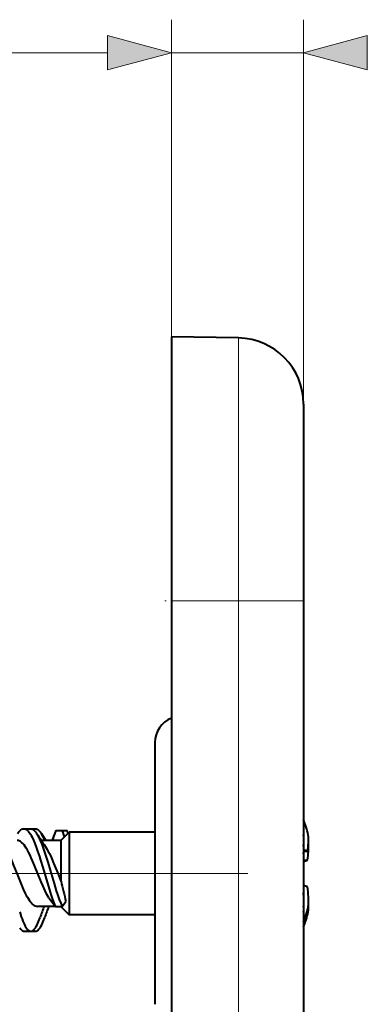
# Model space of a CAD drawing. Extents: x 0 to 420, y 0 to 297.
# Drawn here: x 242 to 253, y 168 to 198 of the extents above; entities that cross this region are included whole.
import ezdxf

# ---------------------------------------------------------------- set-up
doc = ezdxf.new("R2010")
doc.units = 0
doc.linetypes.add('DASHDOT', pattern=[18.5, 12, -3, 0.5, -3])

msp = doc.modelspace()

# ---------------------------------------------------------------- linework, layer by layer
at = {"color": 7, "lineweight": 18}
for p, q in [((246.788834, 188.179169), (246.788834, 197.78302)), ((250.788834, 186.143951), (250.788834, 197.78302)), ((239.939041, 196.78302), (244.856979, 196.78302)), ((246.788834, 196.78302), (250.788834, 196.78302)), ((248.823746, 188.143646), (248.823746, 180.179169)), ((248.823746, 180.179169), (246.788834, 180.179169)), ((250.788834, 180.179169), (248.823746, 180.179169)), ((248.823746, 180.179169), (248.823746, 86.179169))]:
    msp.add_line(p, q, dxfattribs=at)
at = {"color": 7, "lineweight": 40}
for p, q in [((246.788834, 188.179169), (246.788834, 180.179169)), ((248.823746, 188.143646), (246.788834, 188.179169)), ((250.788834, 186.143951), (250.788834, 180.179169)), ((246.788834, 180.179169), (246.788834, 86.179169)), ((250.788834, 180.179169), (250.788834, 86.179169)), ((246.288834, 175.893005), (246.288834, 173.829529)), ((246.288834, 173.829529), (246.288834, 167.965332)), ((242.320587, 173.284271), (242.520554, 173.284271)), ((242.524582, 173.284271), (242.66275, 173.284271)), ((242.850067, 173.137146), (242.988586, 172.926819)), ((243.260956, 173.15242), (243.171829, 172.913574)), ((243.260956, 173.15242), (243.180405, 172.929169)), ((243.288498, 173.228729), (243.260956, 173.15242)), ((243.288498, 173.228729), (243.488495, 173.228729)), ((243.444824, 172.929169), (243.694824, 173.179169)), ((243.556351, 173.040695), (243.488495, 173.228729)), ((243.488571, 173.228729), (243.630692, 173.228729)), ((243.660828, 173.145233), (243.630692, 173.228729)), ((243.694824, 173.179169), (243.694824, 170.901398)), ((246.288834, 173.179169), (243.694824, 173.179169)), ((250.788834, 173.108826), (250.790985, 173.100494)), ((243.444824, 172.929169), (242.847351, 172.929169)), ((243.444824, 172.929169), (243.444824, 171.693573)), ((250.794327, 172.597549), (250.908966, 172.603241)), ((250.788879, 172.33139), (250.908966, 172.331696)), ((243.073349, 171.186554), (243.27832, 170.922928)), ((243.273468, 170.929169), (242.731506, 170.929169)), ((243.27359, 170.929169), (242.944366, 170.929169)), ((243.27832, 170.922928), (243.478317, 170.922928)), ((243.420502, 170.922928), (243.451202, 170.922928)), ((243.444824, 170.929169), (243.694824, 170.679169)), ((243.478317, 170.922928), (243.595993, 171.074295)), ((243.694824, 170.901398), (243.694824, 170.679169)), ((246.288834, 170.679169), (243.694824, 170.679169)), ((246.288834, 170.679169), (243.837006, 170.679169)), ((250.790985, 170.757843), (250.788834, 170.749496)), ((250.891815, 170.761612), (250.933167, 170.757843)), ((242.330658, 170.179092), (242.530685, 170.179092)), ((242.472839, 170.179092), (242.672882, 170.179092))]:
    msp.add_line(p, q, dxfattribs=at)
at = {"color": 7, "linetype": 'DASHDOT', "lineweight": 18, "ltscale": 0.061062}
msp.add_line((249.027283, 180.179169), (246.584793, 180.179169), dxfattribs=at)
at = {"color": 7, "linetype": 'DASHDOT', "lineweight": 18}
msp.add_line((221.385422, 171.929169), (249.098282, 171.929169), dxfattribs=at)
at = {"color": 7, "lineweight": 18}
for points in [[(244.856979, 196.265381), (246.788834, 196.78302), (244.856979, 197.300659)], [(252.720688, 197.300659), (250.788834, 196.78302), (252.720688, 196.265381)]]:
    msp.add_lwpolyline(points, close=True, dxfattribs=at)
at = {"color": 7, "lineweight": 40}
for points in [[(242.132889, 173.136688), (242.169235, 173.187683), (242.187805, 173.209747), (242.20665, 173.229279), (242.232147, 173.251053), (242.257996, 173.267609), (242.284119, 173.27861), (242.302338, 173.282867), (242.320587, 173.284271)], [(242.320587, 173.284271), (242.348495, 173.28096), (242.376205, 173.271103), (242.403625, 173.254974), (242.42247, 173.240219), (242.441086, 173.222763), (242.462296, 173.199432), (242.483124, 173.173004), (242.521011, 173.116211), (242.544678, 173.075211), (242.567841, 173.031128), (242.612762, 172.935059), (242.656021, 172.830383), (242.6978, 172.719086), (242.738312, 172.602737), (242.790741, 172.442017), (242.824905, 172.332367), (242.891953, 172.109329), (242.972107, 171.836945), (243.052338, 171.568222), (243.095917, 171.427826), (243.140549, 171.290253), (243.180786, 171.173035), (243.222412, 171.059875), (243.250015, 170.98996), (243.27832, 170.922928)], [(242.520554, 173.284271), (242.537201, 173.283112), (242.553787, 173.279587), (242.57045, 173.273682), (242.587021, 173.265503), (242.619614, 173.242645), (242.651535, 173.211731), (242.680054, 173.177124), (242.707886, 173.137146)], [(242.66275, 173.284271), (242.679382, 173.283112), (242.695969, 173.279587), (242.712646, 173.273682), (242.729218, 173.265503), (242.761795, 173.242645), (242.793716, 173.211731), (242.822235, 173.177124), (242.850067, 173.137146)], [(242.707886, 173.137146), (242.733292, 173.095428), (242.758148, 173.050049), (242.787354, 172.991058), (242.815826, 172.92804), (242.862579, 172.813507), (242.907593, 172.691635), (242.957855, 172.544067), (243.006592, 172.391571), (243.04393, 172.269958), (243.116989, 172.024506), (243.234467, 171.627136), (243.303314, 171.404541), (243.338928, 171.295181), (243.394196, 171.135681), (243.435501, 171.026184), (243.478317, 170.922928)], [(243.073349, 171.186554), (243.017242, 171.288025), (242.962357, 171.399414), (242.89093, 171.558945), (242.844208, 171.670105), (242.75209, 171.89859), (242.641754, 172.173859), (242.585785, 172.307648), (242.543228, 172.404541), (242.500046, 172.497223), (242.464249, 172.568985), (242.427933, 172.636429), (242.395386, 172.691849), (242.362396, 172.742783), (242.326736, 172.791504), (242.290619, 172.833801), (242.254089, 172.869034), (242.217209, 172.896591), (242.198669, 172.907333), (242.180054, 172.915985), (242.161392, 172.922485), (242.142685, 172.926819), (242.115341, 172.929169)], [(242.965668, 172.752731), (242.997955, 172.703979), (243.029846, 172.650757), (243.061356, 172.593552), (243.092514, 172.532898), (243.1539, 172.402863), (243.202881, 172.290894), (243.251694, 172.173935), (243.348724, 171.932648), (243.444824, 171.693573)], [(241.871094, 172.487305), (241.912781, 172.397522), (241.953995, 172.303635), (242.008408, 172.173645), (242.116074, 171.905029), (242.197708, 171.701614), (242.239975, 171.599548), (242.302551, 171.455597), (242.364273, 171.325272), (242.395538, 171.264648), (242.426987, 171.207764), (242.458618, 171.15506), (242.490479, 171.106964)], [(242.490479, 171.106964), (242.513962, 171.074829), (242.537613, 171.045471), (242.569412, 171.010941), (242.601471, 170.982056), (242.633774, 170.959152), (242.666245, 170.942566), (242.698837, 170.932526), (242.731506, 170.929169)], [(242.194824, 170.764984), (242.241943, 170.618896), (242.266449, 170.550049), (242.291656, 170.484711), (242.326385, 170.404205), (242.362442, 170.33287), (242.380951, 170.30127), (242.399811, 170.272705), (242.431625, 170.23291), (242.44783, 170.216797), (242.464188, 170.2034), (242.486206, 170.189972), (242.508408, 170.181824), (242.530685, 170.179092)], [(242.530685, 170.179092), (242.554611, 170.182251), (242.578415, 170.19162), (242.601959, 170.207001), (242.617294, 170.220245), (242.632462, 170.235855), (242.651611, 170.259064), (242.670441, 170.285675), (242.695282, 170.32637), (242.719513, 170.372101), (242.743118, 170.422272), (242.766144, 170.476288), (242.810486, 170.593964)], [(242.672882, 170.179092), (242.696808, 170.182251), (242.720596, 170.19162), (242.744156, 170.207001), (242.759476, 170.220245), (242.774643, 170.235855), (242.793793, 170.259064), (242.812637, 170.285675), (242.837463, 170.32637), (242.861694, 170.372101), (242.885315, 170.422272), (242.908325, 170.476288), (242.952667, 170.593964)], [(242.194824, 170.279877), (242.224655, 170.240707), (242.255173, 170.210419), (242.270706, 170.198883), (242.286362, 170.189911), (242.301956, 170.183624), (242.317627, 170.180023), (242.330658, 170.179092)]]:
    msp.add_lwpolyline(points, dxfattribs=at)
for centre, radius, start, end in [((248.788834, 186.143951), 2, 360, 89.000001), ((247.088837, 175.893005), 0.800001, 112.020696, 179.999964), ((247.088837, 175.893005), 0.800001, 112.023784, 179.999964), ((246.732971, 172.021881), 4.336482, 14.402606, 20.732575), ((253.4375, 180.049515), 12.763374, 212.790968, 214.868821), ((241.611588, 172.368195), 1.457965, 22.625509, 31.835047), ((249.039536, 172.939117), 1.758891, 354.000481, 5.264673), ((249.143982, 172.939011), 1.796546, 349.228496, 5.157509), ((248.09729, 172.746155), 2.70114, 355.16459, 2.26646), ((248.201675, 172.746902), 2.738901, 351.280813, 2.219825), ((250.408432, 170.995117), 1.68424, 72.711045, 76.707375), ((250.298752, 174.013184), 1.788801, 285.884347, 289.94611), ((272.426971, 178.399109), 29.747046, 193.027174, 194.254996), ((250.298752, 169.845154), 1.788808, 70.05389, 74.115701), ((248.21843, 171.112762), 2.722132, 355.791288, 8.745189), ((248.109955, 171.112671), 2.688476, 355.740307, 4.84869), ((254.128204, 166.636414), 11.98967, 158.973923, 160.726495), ((254.269409, 166.63678), 11.98863, 158.973295, 160.72655), ((249.057877, 170.918655), 1.740553, 354.698493, 2.855744), ((246.598251, 172.016083), 4.473069, 342.694042, 345.723102), ((249.200073, 170.918655), 1.740553, 354.698493, 2.855744), ((246.736984, 171.835251), 4.332297, 339.263691, 345.599753), ((246.593979, 172.017395), 4.477539, 339.530439, 342.694215), ((242.677719, 170.294785), 0.115966, 229.17916, 267.604582)]:
    msp.add_arc(centre, radius, start, end, dxfattribs=at)
at = {"color": 7, "lineweight": 18}
for points in [[(244.856979, 196.265381), (246.788834, 196.78302), (244.856979, 196.265381), (244.856979, 197.300659)], [(252.720688, 197.300659), (250.788834, 196.78302), (252.720688, 197.300659), (252.720688, 196.265381)]]:
    msp.add_solid(points, dxfattribs=at)

doc.saveas('drawing.dxf')
